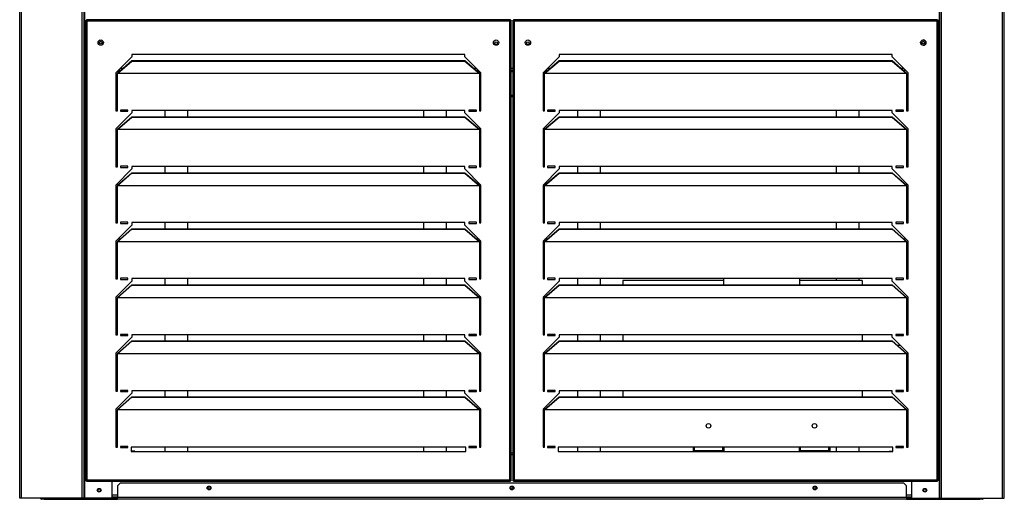
# Model space of a CAD drawing. Units: millimetres. Extents: x 1706 to 9154, y 993 to 6083.
# Drawn here: x 5670 to 6970, y 2656 to 3289 of the extents above; entities that cross this region are included whole.
import ezdxf

# ---------------------------------------------------------------- set-up
doc = ezdxf.new("R2010")
doc.units = ezdxf.units.MM

msp = doc.modelspace()

# ---------------------------------------------------------------- linework, layer by layer
at = {"linetype": 'Continuous', "lineweight": 25}
for p, q in [((5670, 2657.5), (5670, 4597.5)), ((5672.3, 2657.5), (5672.3, 4597.5)), ((5752.7, 2657.5), (5752.7, 4597.5)), ((5755, 2657.5), (5755, 4597.5)), ((5755.8, 2657.5), (5755.8, 4597.5)), ((6884.3, 2657.5), (6884.3, 4597.5)), ((6885, 2657.5), (6885, 4597.5)), ((6887.3, 2657.5), (6887.3, 4597.5)), ((6967.8, 2657.5), (6967.8, 4597.5)), ((6970, 2657.5), (6970, 4597.5)), ((5792.2, 3289), (5792.2, 3289.5)), ((6847.8, 3289), (6847.8, 3289.5)), ((5757, 3288), (5757, 2681)), ((5757, 3288), (5758, 3288)), ((6318, 3289), (5758, 3289)), ((5758, 3289), (5758, 3288)), ((5758.8, 3287.2), (5758.8, 2681.8)), ((6317.2, 3287.2), (5758.8, 3287.2)), ((6317.2, 2681.8), (6317.2, 3287.2)), ((6318, 3289), (6318, 3288)), ((6319, 3288), (6318, 3288)), ((6319, 2681), (6319, 3288)), ((6321, 3288), (6322, 3288)), ((6321, 3288), (6321, 2681)), ((6322, 3289), (6322, 3288)), ((6882, 3289), (6322, 3289)), ((6881.2, 3287.2), (6322.8, 3287.2)), ((6322.8, 3287.2), (6322.8, 2681.8)), ((6881.2, 2681.8), (6881.2, 3287.2)), ((6882, 3289), (6882, 3288)), ((6883, 3288), (6882, 3288)), ((6883, 2681), (6883, 3288)), ((5773.7, 3258), (5773.5, 3259)), ((5818.2, 3240.2), (5797, 3219)), ((6257.8, 3243.4), (5818.2, 3243.4)), ((5818.2, 3243.4), (5818.2, 3240.2)), ((6257.8, 3240.2), (6257.8, 3243.4)), ((6279, 3219), (6257.8, 3240.2)), ((6382.2, 3240.2), (6361, 3219)), ((6821.8, 3243.4), (6382.2, 3243.4)), ((6382.2, 3243.4), (6382.2, 3240.2)), ((6821.8, 3240.2), (6821.8, 3243.4)), ((6843, 3219), (6821.8, 3240.2)), ((5799.1, 3218.6), (5818.2, 3235.2)), ((5799.1, 3218.1), (5818.2, 3234.7)), ((5806.2, 3224.8), (5802.8, 3224.8)), ((5818.2, 3235.2), (5818.2, 3234.7)), ((5818.2, 3235.2), (6257.8, 3235.2)), ((5818.2, 3234.7), (6257.8, 3234.7)), ((6257.8, 3235.2), (6257.8, 3234.7)), ((6257.8, 3235.2), (6276.9, 3218.6)), ((6257.8, 3234.7), (6276.9, 3218.1)), ((6273.2, 3224.8), (6269.8, 3224.8)), ((6321, 3224.8), (6319, 3224.8)), ((6363.1, 3218.6), (6382.2, 3235.2)), ((6363.1, 3218.1), (6382.2, 3234.7)), ((6370.2, 3224.8), (6366.8, 3224.8)), ((6382.2, 3235.2), (6382.2, 3234.7)), ((6382.2, 3235.2), (6821.8, 3235.2)), ((6382.2, 3234.7), (6821.8, 3234.7)), ((6821.8, 3235.2), (6821.8, 3234.7)), ((6821.8, 3235.2), (6840.9, 3218.6)), ((6821.8, 3234.7), (6840.9, 3218.1)), ((6837.2, 3224.8), (6833.8, 3224.8)), ((5797, 3219), (5797, 3169)), ((5801.3, 3220.5), (5798.5, 3220.5)), ((5799.1, 3218.6), (5799, 3218.4)), ((5799, 3218.4), (5799, 3218.1)), ((6277, 3218.1), (5799, 3218.1)), ((5799, 3218.1), (5799, 3218.1)), ((5799.1, 3218.1), (5799, 3218.1)), ((5799, 3169), (5799, 3218.1)), ((5799.1, 3218.6), (5799.1, 3218.1)), ((6276.9, 3218.1), (5799.1, 3218.1)), ((5802.2, 3221.3), (5799.3, 3221.3)), ((5803.4, 3222.3), (5800.3, 3222.3)), ((5800.5, 3222.5), (5803.6, 3222.5)), ((6272.4, 3222.5), (6275.5, 3222.5)), ((6275.7, 3222.3), (6272.6, 3222.3)), ((6276.7, 3221.3), (6273.8, 3221.3)), ((6277.5, 3220.5), (6274.7, 3220.5)), ((6276.9, 3218.1), (6276.9, 3218.6)), ((6277, 3218.4), (6276.9, 3218.6)), ((6277, 3218.1), (6276.9, 3218.1)), ((6277, 3218.4), (6277, 3218.1)), ((6277, 3218.1), (6277, 3218.1)), ((6277, 3218.1), (6277, 3169)), ((6279, 3169), (6279, 3219)), ((6319, 3222.5), (6321, 3222.5)), ((6321, 3222.3), (6319, 3222.3)), ((6321, 3221.3), (6319, 3221.3)), ((6321, 3220.5), (6319, 3220.5)), ((6361, 3219), (6361, 3169)), ((6365.3, 3220.5), (6362.5, 3220.5)), ((6363.1, 3218.6), (6363, 3218.4)), ((6363, 3218.4), (6363, 3218.1)), ((6363.1, 3218.1), (6363, 3218.1)), ((6841, 3218.1), (6363, 3218.1)), ((6363, 3218.1), (6363, 3218.1)), ((6363, 3169), (6363, 3218.1)), ((6363.1, 3218.6), (6363.1, 3218.1)), ((6840.9, 3218.1), (6363.1, 3218.1)), ((6366.2, 3221.3), (6363.3, 3221.3)), ((6367.4, 3222.3), (6364.3, 3222.3)), ((6364.5, 3222.5), (6367.6, 3222.5)), ((6836.4, 3222.5), (6839.5, 3222.5)), ((6840.9, 3218.1), (6840.9, 3218.6)), ((6841, 3218.4), (6840.9, 3218.6)), ((6841, 3218.1), (6840.9, 3218.1)), ((6841, 3218.4), (6841, 3218.1)), ((6841, 3218.1), (6841, 3218.1)), ((6841, 3218.1), (6841, 3169)), ((6843, 3169), (6843, 3219)), ((5799, 3189.1), (5797, 3189.1)), ((5799, 3188.3), (5797, 3188.3)), ((5799, 3187.3), (5797, 3187.3)), ((6279, 3189.1), (6277, 3189.1)), ((6279, 3188.3), (6277, 3188.3)), ((6279, 3187.3), (6277, 3187.3)), ((6321, 3189.1), (6319, 3189.1)), ((6321, 3188.3), (6319, 3188.3)), ((6321, 3187.3), (6319, 3187.3)), ((6363, 3189.1), (6361, 3189.1)), ((6363, 3188.3), (6361, 3188.3)), ((6363, 3187.3), (6361, 3187.3)), ((5797, 3169), (5799, 3169)), ((5818.2, 3166.2), (5797, 3145)), ((5799.1, 3144.6), (5818.2, 3161.2)), ((5799.1, 3144.1), (5818.2, 3160.7)), ((5803, 3169.8), (5803, 3168.3)), ((5813, 3169.8), (5803, 3169.8)), ((5803, 3168.3), (5813, 3168.3)), ((5813, 3168.3), (5813, 3169.8)), ((6257.8, 3169.4), (5818.2, 3169.4)), ((5818.2, 3169.4), (5818.2, 3166.2)), ((5818.2, 3161.2), (5818.2, 3160.7)), ((5818.2, 3161.2), (6257.8, 3161.2)), ((5818.2, 3160.7), (6257.8, 3160.7)), ((5862, 3161.2), (5862, 3169.4)), ((5892, 3161.2), (5892, 3169.4)), ((6203, 3169.4), (6203, 3161.2)), ((6233, 3169.4), (6233, 3161.2)), ((6257.8, 3166.2), (6257.8, 3169.4)), ((6279, 3145), (6257.8, 3166.2)), ((6257.8, 3161.2), (6257.8, 3160.7)), ((6257.8, 3161.2), (6276.9, 3144.6)), ((6257.8, 3160.7), (6276.9, 3144.1)), ((6263, 3169.8), (6263, 3168.3)), ((6273, 3169.8), (6263, 3169.8)), ((6263, 3168.3), (6273, 3168.3)), ((6273, 3168.3), (6273, 3169.8)), ((6277, 3169), (6279, 3169)), ((6361, 3169), (6363, 3169)), ((6382.2, 3166.2), (6361, 3145)), ((6363.1, 3144.6), (6382.2, 3161.2)), ((6363.1, 3144.1), (6382.2, 3160.7)), ((6367, 3169.8), (6367, 3168.3)), ((6377, 3169.8), (6367, 3169.8)), ((6367, 3168.3), (6377, 3168.3)), ((6377, 3168.3), (6377, 3169.8)), ((6821.8, 3169.4), (6382.2, 3169.4)), ((6382.2, 3169.4), (6382.2, 3166.2)), ((6382.2, 3161.2), (6382.2, 3160.7)), ((6382.2, 3161.2), (6821.8, 3161.2)), ((6382.2, 3160.7), (6821.8, 3160.7)), ((6407, 3161.2), (6407, 3169.4)), ((6437, 3161.2), (6437, 3169.4)), ((6748, 3169.4), (6748, 3161.2)), ((6778, 3169.4), (6778, 3161.2)), ((6821.8, 3166.2), (6821.8, 3169.4)), ((6843, 3145), (6821.8, 3166.2)), ((6821.8, 3161.2), (6821.8, 3160.7)), ((6821.8, 3161.2), (6840.9, 3144.6)), ((6821.8, 3160.7), (6840.9, 3144.1)), ((6827, 3169.8), (6827, 3168.3)), ((6837, 3169.8), (6827, 3169.8)), ((6827, 3168.3), (6837, 3168.3)), ((6837, 3168.3), (6837, 3169.8)), ((6841, 3169), (6843, 3169)), ((5797, 3145), (5797, 3095)), ((5799.1, 3144.6), (5799, 3144.4)), ((5799, 3144.4), (5799, 3144.1)), ((5799.1, 3144.1), (5799, 3144.1)), ((6277, 3144.1), (5799, 3144.1)), ((5799, 3144.1), (5799, 3144.1)), ((5799, 3095), (5799, 3144.1)), ((5799.1, 3144.6), (5799.1, 3144.1)), ((6276.9, 3144.1), (5799.1, 3144.1)), ((6276.9, 3144.1), (6276.9, 3144.6)), ((6277, 3144.4), (6276.9, 3144.6)), ((6277, 3144.1), (6276.9, 3144.1)), ((6277, 3144.4), (6277, 3144.1)), ((6277, 3144.1), (6277, 3144.1)), ((6277, 3144.1), (6277, 3095)), ((6279, 3095), (6279, 3145)), ((6361, 3145), (6361, 3095)), ((6363.1, 3144.6), (6363, 3144.4)), ((6363, 3144.4), (6363, 3144.1)), ((6841, 3144.1), (6363, 3144.1)), ((6363, 3144.1), (6363, 3144.1)), ((6363.1, 3144.1), (6363, 3144.1)), ((6363, 3095), (6363, 3144.1)), ((6363.1, 3144.6), (6363.1, 3144.1)), ((6840.9, 3144.1), (6363.1, 3144.1)), ((6840.9, 3144.1), (6840.9, 3144.6)), ((6841, 3144.4), (6840.9, 3144.6)), ((6841, 3144.1), (6840.9, 3144.1)), ((6841, 3144.4), (6841, 3144.1)), ((6841, 3144.1), (6841, 3144.1)), ((6841, 3144.1), (6841, 3095)), ((6843, 3095), (6843, 3145)), ((5797, 3095), (5799, 3095)), ((5803, 3095.8), (5803, 3094.3)), ((5813, 3095.8), (5803, 3095.8)), ((5803, 3094.3), (5813, 3094.3)), ((5813, 3094.3), (5813, 3095.8)), ((6257.8, 3095.4), (5818.2, 3095.4)), ((5818.2, 3095.4), (5818.2, 3092.2)), ((5862, 3087.2), (5862, 3095.4)), ((5892, 3087.2), (5892, 3095.4)), ((6203, 3095.4), (6203, 3087.2)), ((6233, 3095.4), (6233, 3087.2)), ((6257.8, 3092.2), (6257.8, 3095.4)), ((6263, 3095.8), (6263, 3094.3)), ((6273, 3095.8), (6263, 3095.8)), ((6263, 3094.3), (6273, 3094.3)), ((6273, 3094.3), (6273, 3095.8)), ((6277, 3095), (6279, 3095)), ((6361, 3095), (6363, 3095)), ((6367, 3095.8), (6367, 3094.3)), ((6377, 3095.8), (6367, 3095.8)), ((6367, 3094.3), (6377, 3094.3)), ((6377, 3094.3), (6377, 3095.8)), ((6821.8, 3095.4), (6382.2, 3095.4)), ((6382.2, 3095.4), (6382.2, 3092.2)), ((6407, 3087.2), (6407, 3095.4)), ((6437, 3087.2), (6437, 3095.4)), ((6748, 3095.4), (6748, 3087.2)), ((6778, 3095.4), (6778, 3087.2)), ((6821.8, 3092.2), (6821.8, 3095.4)), ((6827, 3095.8), (6827, 3094.3)), ((6837, 3095.8), (6827, 3095.8)), ((6827, 3094.3), (6837, 3094.3)), ((6837, 3094.3), (6837, 3095.8)), ((6841, 3095), (6843, 3095)), ((5818.2, 3092.2), (5797, 3071)), ((5799.1, 3070.6), (5818.2, 3087.2)), ((5799.1, 3070.1), (5818.2, 3086.7)), ((5818.2, 3087.2), (5818.2, 3086.7)), ((5818.2, 3087.2), (6257.8, 3087.2)), ((5818.2, 3086.7), (6257.8, 3086.7)), ((6279, 3071), (6257.8, 3092.2)), ((6257.8, 3087.2), (6257.8, 3086.7)), ((6257.8, 3087.2), (6276.9, 3070.6)), ((6257.8, 3086.7), (6276.9, 3070.1)), ((6382.2, 3092.2), (6361, 3071)), ((6363.1, 3070.6), (6382.2, 3087.2)), ((6363.1, 3070.1), (6382.2, 3086.7)), ((6382.2, 3087.2), (6382.2, 3086.7)), ((6382.2, 3087.2), (6821.8, 3087.2)), ((6382.2, 3086.7), (6821.8, 3086.7)), ((6843, 3071), (6821.8, 3092.2)), ((6821.8, 3087.2), (6821.8, 3086.7)), ((6821.8, 3087.2), (6840.9, 3070.6)), ((6821.8, 3086.7), (6840.9, 3070.1)), ((5797, 3071), (5797, 3021)), ((5799.1, 3070.6), (5799, 3070.4)), ((5799, 3070.4), (5799, 3070.1)), ((6277, 3070.1), (5799, 3070.1)), ((5799, 3070.1), (5799, 3070.1)), ((5799.1, 3070.1), (5799, 3070.1)), ((5799, 3021), (5799, 3070.1)), ((5799.1, 3070.6), (5799.1, 3070.1)), ((6276.9, 3070.1), (5799.1, 3070.1)), ((6276.9, 3070.1), (6276.9, 3070.6)), ((6277, 3070.4), (6276.9, 3070.6)), ((6277, 3070.1), (6276.9, 3070.1)), ((6277, 3070.4), (6277, 3070.1)), ((6277, 3070.1), (6277, 3070.1)), ((6277, 3070.1), (6277, 3021)), ((6279, 3021), (6279, 3071)), ((6361, 3071), (6361, 3021)), ((6363.1, 3070.6), (6363, 3070.4)), ((6363, 3070.4), (6363, 3070.1)), ((6841, 3070.1), (6363, 3070.1)), ((6363, 3070.1), (6363, 3070.1)), ((6363.1, 3070.1), (6363, 3070.1)), ((6363, 3021), (6363, 3070.1)), ((6363.1, 3070.6), (6363.1, 3070.1)), ((6840.9, 3070.1), (6363.1, 3070.1)), ((6840.9, 3070.1), (6840.9, 3070.6)), ((6841, 3070.4), (6840.9, 3070.6)), ((6841, 3070.1), (6840.9, 3070.1)), ((6841, 3070.4), (6841, 3070.1)), ((6841, 3070.1), (6841, 3070.1)), ((6841, 3070.1), (6841, 3021)), ((6843, 3021), (6843, 3071)), ((5797, 3021), (5799, 3021)), ((5818.2, 3018.2), (5797, 2997)), ((5803, 3021.8), (5803, 3020.3)), ((5813, 3021.8), (5803, 3021.8)), ((5803, 3020.3), (5813, 3020.3)), ((5813, 3020.3), (5813, 3021.8)), ((6257.8, 3021.4), (5818.2, 3021.4)), ((5818.2, 3021.4), (5818.2, 3018.2)), ((5862, 3013.2), (5862, 3021.4)), ((5892, 3013.2), (5892, 3021.4)), ((6203, 3021.4), (6203, 3013.2)), ((6233, 3021.4), (6233, 3013.2)), ((6257.8, 3018.2), (6257.8, 3021.4)), ((6279, 2997), (6257.8, 3018.2)), ((6263, 3021.8), (6263, 3020.3)), ((6273, 3021.8), (6263, 3021.8)), ((6263, 3020.3), (6273, 3020.3)), ((6273, 3020.3), (6273, 3021.8)), ((6277, 3021), (6279, 3021)), ((6361, 3021), (6363, 3021)), ((6382.2, 3018.2), (6361, 2997)), ((6367, 3021.8), (6367, 3020.3)), ((6377, 3021.8), (6367, 3021.8)), ((6367, 3020.3), (6377, 3020.3)), ((6377, 3020.3), (6377, 3021.8)), ((6821.8, 3021.4), (6382.2, 3021.4)), ((6382.2, 3021.4), (6382.2, 3018.2)), ((6407, 3013.2), (6407, 3021.4)), ((6437, 3013.2), (6437, 3021.4)), ((6748, 3021.4), (6748, 3013.2)), ((6778, 3021.4), (6778, 3013.2)), ((6821.8, 3018.2), (6821.8, 3021.4)), ((6843, 2997), (6821.8, 3018.2)), ((6827, 3021.8), (6827, 3020.3)), ((6837, 3021.8), (6827, 3021.8)), ((6827, 3020.3), (6837, 3020.3)), ((6837, 3020.3), (6837, 3021.8)), ((6841, 3021), (6843, 3021)), ((5799.1, 2996.6), (5818.2, 3013.2)), ((5799.1, 2996.1), (5818.2, 3012.7)), ((5818.2, 3013.2), (5818.2, 3012.7)), ((5818.2, 3013.2), (6257.8, 3013.2)), ((5818.2, 3012.7), (6257.8, 3012.7)), ((6257.8, 3013.2), (6257.8, 3012.7)), ((6257.8, 3013.2), (6276.9, 2996.6)), ((6257.8, 3012.7), (6276.9, 2996.1)), ((6363.1, 2996.6), (6382.2, 3013.2)), ((6363.1, 2996.1), (6382.2, 3012.7)), ((6382.2, 3013.2), (6382.2, 3012.7)), ((6382.2, 3013.2), (6821.8, 3013.2)), ((6382.2, 3012.7), (6821.8, 3012.7)), ((6821.8, 3013.2), (6821.8, 3012.7)), ((6821.8, 3013.2), (6840.9, 2996.6)), ((6821.8, 3012.7), (6840.9, 2996.1)), ((5797, 2997), (5797, 2947)), ((5799.1, 2996.6), (5799, 2996.4)), ((5799, 2996.4), (5799, 2996.1)), ((5799.1, 2996.1), (5799, 2996.1)), ((6277, 2996.1), (5799, 2996.1)), ((5799, 2996.1), (5799, 2996.1)), ((5799, 2947), (5799, 2996.1)), ((5799.1, 2996.6), (5799.1, 2996.1)), ((6276.9, 2996.1), (5799.1, 2996.1)), ((5802.5, 2999.5), (5799.5, 2999.5)), ((6276.5, 2999.5), (6273.5, 2999.5)), ((6276.9, 2996.1), (6276.9, 2996.6)), ((6277, 2996.4), (6276.9, 2996.6)), ((6277, 2996.1), (6276.9, 2996.1)), ((6277, 2996.4), (6277, 2996.1)), ((6277, 2996.1), (6277, 2996.1)), ((6277, 2996.1), (6277, 2947)), ((6279, 2947), (6279, 2997)), ((6361, 2997), (6361, 2947)), ((6363.1, 2996.6), (6363, 2996.4)), ((6363, 2996.4), (6363, 2996.1)), ((6363.1, 2996.1), (6363, 2996.1)), ((6841, 2996.1), (6363, 2996.1)), ((6363, 2996.1), (6363, 2996.1)), ((6363, 2947), (6363, 2996.1)), ((6363.1, 2996.6), (6363.1, 2996.1)), ((6840.9, 2996.1), (6363.1, 2996.1)), ((6366.5, 2999.5), (6363.5, 2999.5)), ((6840.5, 2999.5), (6837.5, 2999.5)), ((6840.9, 2996.1), (6840.9, 2996.6)), ((6841, 2996.4), (6840.9, 2996.6)), ((6841, 2996.1), (6840.9, 2996.1)), ((6841, 2996.4), (6841, 2996.1)), ((6841, 2996.1), (6841, 2996.1)), ((6841, 2996.1), (6841, 2947)), ((6843, 2947), (6843, 2997)), ((5797, 2974.5), (5799, 2974.5)), ((6277, 2974.5), (6279, 2974.5)), ((6361, 2974.5), (6363, 2974.5)), ((6841, 2974.5), (6843, 2974.5)), ((5797, 2947), (5799, 2947)), ((5818.2, 2944.2), (5797, 2923)), ((5799.1, 2922.6), (5818.2, 2939.2)), ((5799.1, 2922.1), (5818.2, 2938.7)), ((5803, 2947.8), (5803, 2946.3)), ((5813, 2947.8), (5803, 2947.8)), ((5803, 2946.3), (5813, 2946.3)), ((5813, 2946.3), (5813, 2947.8)), ((6257.8, 2947.4), (5818.2, 2947.4)), ((5818.2, 2947.4), (5818.2, 2944.2)), ((5818.2, 2939.2), (5818.2, 2938.7)), ((5818.2, 2939.2), (6257.8, 2939.2)), ((5818.2, 2938.7), (6257.8, 2938.7)), ((5862, 2939.2), (5862, 2947.4)), ((5892, 2939.2), (5892, 2947.4)), ((6203, 2947.4), (6203, 2939.2)), ((6233, 2947.4), (6233, 2939.2)), ((6257.8, 2944.2), (6257.8, 2947.4)), ((6279, 2923), (6257.8, 2944.2)), ((6257.8, 2939.2), (6257.8, 2938.7)), ((6257.8, 2939.2), (6276.9, 2922.6)), ((6257.8, 2938.7), (6276.9, 2922.1)), ((6263, 2947.8), (6263, 2946.3)), ((6273, 2947.8), (6263, 2947.8)), ((6263, 2946.3), (6273, 2946.3)), ((6273, 2946.3), (6273, 2947.8)), ((6277, 2947), (6279, 2947)), ((6361, 2947), (6363, 2947)), ((6382.2, 2944.2), (6361, 2923)), ((6363.1, 2922.6), (6382.2, 2939.2)), ((6363.1, 2922.1), (6382.2, 2938.7)), ((6367, 2947.8), (6367, 2946.3)), ((6377, 2947.8), (6367, 2947.8)), ((6367, 2946.3), (6377, 2946.3)), ((6377, 2946.3), (6377, 2947.8)), ((6821.8, 2947.4), (6382.2, 2947.4)), ((6382.2, 2947.4), (6382.2, 2944.2)), ((6382.2, 2939.2), (6382.2, 2938.7)), ((6382.2, 2939.2), (6821.8, 2939.2)), ((6382.2, 2938.7), (6821.8, 2938.7)), ((6407, 2939.2), (6407, 2947.4)), ((6437, 2939.2), (6437, 2947.4)), ((6599.4, 2945), (6466.4, 2945)), ((6466.4, 2945), (6466.4, 2939.2)), ((6599.4, 2947.4), (6599.4, 2939.2)), ((6699.4, 2947.4), (6699.4, 2939.2)), ((6782.4, 2945), (6699.4, 2945)), ((6748, 2947.4), (6748, 2945)), ((6778, 2947.4), (6778, 2945)), ((6782.4, 2945), (6782.4, 2939.2)), ((6821.8, 2944.2), (6821.8, 2947.4)), ((6843, 2923), (6821.8, 2944.2)), ((6821.8, 2939.2), (6821.8, 2938.7)), ((6821.8, 2939.2), (6840.9, 2922.6)), ((6821.8, 2938.7), (6840.9, 2922.1)), ((6827, 2947.8), (6827, 2946.3)), ((6837, 2947.8), (6827, 2947.8)), ((6827, 2946.3), (6837, 2946.3)), ((6837, 2946.3), (6837, 2947.8)), ((6841, 2947), (6843, 2947)), ((5797, 2923), (5797, 2873)), ((5799.1, 2922.6), (5799, 2922.4)), ((5799, 2922.4), (5799, 2922.1)), ((5799.1, 2922.1), (5799, 2922.1)), ((6277, 2922.1), (5799, 2922.1)), ((5799, 2922.1), (5799, 2922.1)), ((5799, 2873), (5799, 2922.1)), ((5799.1, 2922.6), (5799.1, 2922.1)), ((6276.9, 2922.1), (5799.1, 2922.1)), ((6276.9, 2922.1), (6276.9, 2922.6)), ((6277, 2922.4), (6276.9, 2922.6)), ((6277, 2922.1), (6276.9, 2922.1)), ((6277, 2922.4), (6277, 2922.1)), ((6277, 2922.1), (6277, 2922.1)), ((6277, 2922.1), (6277, 2873)), ((6279, 2873), (6279, 2923)), ((6361, 2923), (6361, 2873)), ((6363.1, 2922.6), (6363, 2922.4)), ((6363, 2922.4), (6363, 2922.1)), ((6363.1, 2922.1), (6363, 2922.1)), ((6841, 2922.1), (6363, 2922.1)), ((6363, 2922.1), (6363, 2922.1)), ((6363, 2873), (6363, 2922.1)), ((6363.1, 2922.6), (6363.1, 2922.1)), ((6840.9, 2922.1), (6363.1, 2922.1)), ((6840.9, 2922.1), (6840.9, 2922.6)), ((6841, 2922.4), (6840.9, 2922.6)), ((6841, 2922.1), (6840.9, 2922.1)), ((6841, 2922.4), (6841, 2922.1)), ((6841, 2922.1), (6841, 2922.1)), ((6841, 2922.1), (6841, 2873)), ((6843, 2873), (6843, 2923)), ((5803, 2873.8), (5803, 2872.3)), ((5813, 2873.8), (5803, 2873.8)), ((5813, 2872.3), (5813, 2873.8)), ((6257.8, 2873.4), (5818.2, 2873.4)), ((5818.2, 2873.4), (5818.2, 2870.2)), ((5862, 2865.2), (5862, 2873.4)), ((5892, 2865.2), (5892, 2873.4)), ((6203, 2873.4), (6203, 2865.2)), ((6233, 2873.4), (6233, 2865.2)), ((6257.8, 2870.2), (6257.8, 2873.4)), ((6263, 2873.8), (6263, 2872.3)), ((6273, 2873.8), (6263, 2873.8)), ((6273, 2872.3), (6273, 2873.8)), ((6367, 2873.8), (6367, 2872.3)), ((6377, 2873.8), (6367, 2873.8)), ((6377, 2872.3), (6377, 2873.8)), ((6821.8, 2873.4), (6382.2, 2873.4)), ((6382.2, 2873.4), (6382.2, 2870.2)), ((6407, 2865.2), (6407, 2873.4)), ((6437, 2865.2), (6437, 2873.4)), ((6466.4, 2873.4), (6466.4, 2865.2)), ((6782.4, 2873.4), (6782.4, 2865.2)), ((6821.8, 2870.2), (6821.8, 2873.4)), ((6827, 2873.8), (6827, 2872.3)), ((6837, 2873.8), (6827, 2873.8)), ((6837, 2872.3), (6837, 2873.8)), ((5797, 2873), (5799, 2873)), ((5818.2, 2870.2), (5797, 2849)), ((5799.1, 2848.6), (5818.2, 2865.2)), ((5799.1, 2848.1), (5818.2, 2864.7)), ((5803, 2872.3), (5813, 2872.3)), ((5818.2, 2865.2), (5818.2, 2864.7)), ((5818.2, 2865.2), (6257.8, 2865.2)), ((5818.2, 2864.7), (6257.8, 2864.7)), ((6279, 2849), (6257.8, 2870.2)), ((6257.8, 2865.2), (6257.8, 2864.7)), ((6257.8, 2865.2), (6276.9, 2848.6)), ((6257.8, 2864.7), (6276.9, 2848.1)), ((6263, 2872.3), (6273, 2872.3)), ((6277, 2873), (6279, 2873)), ((6361, 2873), (6363, 2873)), ((6382.2, 2870.2), (6361, 2849)), ((6363.1, 2848.6), (6382.2, 2865.2)), ((6363.1, 2848.1), (6382.2, 2864.7)), ((6367, 2872.3), (6377, 2872.3)), ((6382.2, 2865.2), (6382.2, 2864.7)), ((6382.2, 2865.2), (6821.8, 2865.2)), ((6382.2, 2864.7), (6821.8, 2864.7)), ((6843, 2849), (6821.8, 2870.2)), ((6821.8, 2865.2), (6821.8, 2864.7)), ((6821.8, 2865.2), (6840.9, 2848.6)), ((6821.8, 2864.7), (6840.9, 2848.1)), ((6827, 2872.3), (6837, 2872.3)), ((6841, 2873), (6843, 2873)), ((5797, 2849), (5797, 2799)), ((5799.1, 2848.6), (5799, 2848.4)), ((5799, 2848.4), (5799, 2848.1)), ((5799.1, 2848.1), (5799, 2848.1)), ((6277, 2848.1), (5799, 2848.1)), ((5799, 2848.1), (5799, 2848.1)), ((5799, 2799), (5799, 2848.1)), ((5799.1, 2848.6), (5799.1, 2848.1)), ((6276.9, 2848.1), (5799.1, 2848.1)), ((6276.9, 2848.1), (6276.9, 2848.6)), ((6277, 2848.4), (6276.9, 2848.6)), ((6277, 2848.1), (6276.9, 2848.1)), ((6277, 2848.4), (6277, 2848.1)), ((6277, 2848.1), (6277, 2848.1)), ((6277, 2848.1), (6277, 2799)), ((6279, 2799), (6279, 2849)), ((6361, 2849), (6361, 2799)), ((6363.1, 2848.6), (6363, 2848.4)), ((6363, 2848.4), (6363, 2848.1)), ((6841, 2848.1), (6363, 2848.1)), ((6363, 2848.1), (6363, 2848.1)), ((6363.1, 2848.1), (6363, 2848.1)), ((6363, 2799), (6363, 2848.1)), ((6363.1, 2848.6), (6363.1, 2848.1)), ((6840.9, 2848.1), (6363.1, 2848.1)), ((6833, 2859), (6828.9, 2859)), ((6840.9, 2848.1), (6840.9, 2848.6)), ((6841, 2848.4), (6840.9, 2848.6)), ((6841, 2848.1), (6840.9, 2848.1)), ((6841, 2848.4), (6841, 2848.1)), ((6841, 2848.1), (6841, 2848.1)), ((6841, 2848.1), (6841, 2799)), ((6842.4, 2849.6), (6842.4, 2831)), ((6843, 2799), (6843, 2849)), ((6841, 2831), (6842.4, 2831)), ((5797, 2799), (5799, 2799)), ((5818.2, 2796.2), (5797, 2775)), ((5803, 2799.8), (5803, 2798.3)), ((5813, 2799.8), (5803, 2799.8)), ((5803, 2798.3), (5813, 2798.3)), ((5813, 2798.3), (5813, 2799.8)), ((6257.8, 2799.4), (5818.2, 2799.4)), ((5818.2, 2799.4), (5818.2, 2796.2)), ((5862, 2791.2), (5862, 2799.4)), ((5892, 2791.2), (5892, 2799.4)), ((6203, 2799.4), (6203, 2791.2)), ((6233, 2799.4), (6233, 2791.2)), ((6257.8, 2796.2), (6257.8, 2799.4)), ((6279, 2775), (6257.8, 2796.2)), ((6263, 2799.8), (6263, 2798.3)), ((6273, 2799.8), (6263, 2799.8)), ((6263, 2798.3), (6273, 2798.3)), ((6273, 2798.3), (6273, 2799.8)), ((6277, 2799), (6279, 2799)), ((6361, 2799), (6363, 2799)), ((6382.2, 2796.2), (6361, 2775)), ((6367, 2799.8), (6367, 2798.3)), ((6377, 2799.8), (6367, 2799.8)), ((6367, 2798.3), (6377, 2798.3)), ((6377, 2798.3), (6377, 2799.8)), ((6821.8, 2799.4), (6382.2, 2799.4)), ((6382.2, 2799.4), (6382.2, 2796.2)), ((6407, 2791.2), (6407, 2799.4)), ((6437, 2791.2), (6437, 2799.4)), ((6466.4, 2799.4), (6466.4, 2791.2)), ((6782.4, 2799.4), (6782.4, 2791.2)), ((6821.8, 2796.2), (6821.8, 2799.4)), ((6843, 2775), (6821.8, 2796.2)), ((6827, 2799.8), (6827, 2798.3)), ((6837, 2799.8), (6827, 2799.8)), ((6827, 2798.3), (6837, 2798.3)), ((6837, 2798.3), (6837, 2799.8)), ((6841, 2799), (6843, 2799)), ((5799.1, 2774.6), (5818.2, 2791.2)), ((5799.1, 2774.1), (5818.2, 2790.7)), ((5818.2, 2791.2), (5818.2, 2790.7)), ((5818.2, 2791.2), (6257.8, 2791.2)), ((5818.2, 2790.7), (6257.8, 2790.7)), ((6257.8, 2791.2), (6257.8, 2790.7)), ((6257.8, 2791.2), (6276.9, 2774.6)), ((6257.8, 2790.7), (6276.9, 2774.1)), ((6363.1, 2774.6), (6382.2, 2791.2)), ((6363.1, 2774.1), (6382.2, 2790.7)), ((6382.2, 2791.2), (6382.2, 2790.7)), ((6382.2, 2791.2), (6821.8, 2791.2)), ((6382.2, 2790.7), (6821.8, 2790.7)), ((6821.8, 2791.2), (6821.8, 2790.7)), ((6821.8, 2791.2), (6840.9, 2774.6)), ((6821.8, 2790.7), (6840.9, 2774.1)), ((5797, 2775), (5797, 2725)), ((5799.1, 2774.6), (5799, 2774.4)), ((5799, 2774.4), (5799, 2774.1)), ((6277, 2774.1), (5799, 2774.1)), ((5799, 2774.1), (5799, 2774.1)), ((5799.1, 2774.1), (5799, 2774.1)), ((5799, 2725), (5799, 2774.1)), ((5799.1, 2774.6), (5799.1, 2774.1)), ((6276.9, 2774.1), (5799.1, 2774.1)), ((6276.9, 2774.1), (6276.9, 2774.6)), ((6277, 2774.4), (6276.9, 2774.6)), ((6277, 2774.1), (6276.9, 2774.1)), ((6277, 2774.4), (6277, 2774.1)), ((6277, 2774.1), (6277, 2774.1)), ((6277, 2774.1), (6277, 2725)), ((6279, 2725), (6279, 2775)), ((6361, 2775), (6361, 2725)), ((6363.1, 2774.6), (6363, 2774.4)), ((6363, 2774.4), (6363, 2774.1)), ((6841, 2774.1), (6363, 2774.1)), ((6363, 2774.1), (6363, 2774.1)), ((6363.1, 2774.1), (6363, 2774.1)), ((6363, 2725), (6363, 2774.1)), ((6363.1, 2774.6), (6363.1, 2774.1)), ((6840.9, 2774.1), (6363.1, 2774.1)), ((6840.9, 2774.1), (6840.9, 2774.6)), ((6841, 2774.4), (6840.9, 2774.6)), ((6841, 2774.1), (6840.9, 2774.1)), ((6841, 2774.4), (6841, 2774.1)), ((6841, 2774.1), (6841, 2774.1)), ((6841, 2774.1), (6841, 2725)), ((6843, 2725), (6843, 2775)), ((5797, 2725), (5799, 2725)), ((5803, 2725.8), (5803, 2724.3)), ((5813, 2725.8), (5803, 2725.8)), ((5803, 2724.3), (5813, 2724.3)), ((5813, 2724.3), (5813, 2725.8)), ((5817, 2725), (5817, 2719)), ((6259, 2725), (5817, 2725)), ((5822, 2719.5), (5817, 2719.5)), ((5817, 2719), (6259, 2719)), ((5822, 2719), (5822, 2719.5)), ((5862, 2719), (5862, 2725)), ((5892, 2719), (5892, 2725)), ((6203, 2725), (6203, 2719)), ((6233, 2725), (6233, 2719)), ((6259, 2719), (6259, 2725)), ((6263, 2725.8), (6263, 2724.3)), ((6273, 2725.8), (6263, 2725.8)), ((6263, 2724.3), (6273, 2724.3)), ((6273, 2724.3), (6273, 2725.8)), ((6277, 2725), (6279, 2725)), ((6361, 2725), (6363, 2725)), ((6367, 2725.8), (6367, 2724.3)), ((6377, 2725.8), (6367, 2725.8)), ((6367, 2724.3), (6377, 2724.3)), ((6377, 2724.3), (6377, 2725.8)), ((6381, 2725), (6381, 2719)), ((6823, 2725), (6381, 2725)), ((6381, 2719), (6823, 2719)), ((6407, 2719), (6407, 2725)), ((6437, 2719), (6437, 2725)), ((6559.3, 2725), (6559.3, 2719)), ((6560.8, 2719), (6560.8, 2725)), ((6560.8, 2720.5), (6598, 2720.5)), ((6598, 2725), (6598, 2719)), ((6599.5, 2725), (6599.5, 2719)), ((6699.3, 2725), (6699.3, 2719)), ((6700.8, 2719), (6700.8, 2725)), ((6700.8, 2720.5), (6738, 2720.5)), ((6738, 2725), (6738, 2719)), ((6739.5, 2725), (6739.5, 2719)), ((6748, 2725), (6748, 2719)), ((6778, 2725), (6778, 2719)), ((6818, 2719), (6818, 2719.5)), ((6818, 2719.5), (6823, 2719.5)), ((6823, 2719), (6823, 2725)), ((6827, 2725.8), (6827, 2724.3)), ((6837, 2725.8), (6827, 2725.8)), ((6827, 2724.3), (6837, 2724.3)), ((6837, 2724.3), (6837, 2725.8)), ((6841, 2725), (6843, 2725)), ((6321, 2717), (6319, 2717)), ((6321, 2714.8), (6319, 2714.8)), ((5757, 2681), (5758, 2681)), ((5758, 2680), (5758, 2681)), ((5758, 2680), (6318, 2680)), ((5758.8, 2681.8), (6317.2, 2681.8)), ((5792.2, 2657.5), (5792.2, 2680)), ((6319, 2681), (6318, 2681)), ((6318, 2680), (6318, 2681)), ((6321, 2681), (6322, 2681)), ((6322, 2680), (6322, 2681)), ((6322, 2680), (6882, 2680)), ((6322.8, 2681.8), (6881.2, 2681.8)), ((6847.8, 2657.5), (6847.8, 2680)), ((6882, 2680), (6882, 2681)), ((6883, 2681), (6882, 2681)), ((5802.5, 2677.5), (5799, 2674)), ((5799, 2674), (5799, 2658.3)), ((6837.5, 2677.5), (5802.5, 2677.5)), ((6841, 2674), (6837.5, 2677.5)), ((6841, 2658.3), (6841, 2674)), ((5672.3, 2657.5), (5670, 2657.5)), ((5752.7, 2657.5), (5672.3, 2657.5)), ((5699, 2656), (5699, 2657.5)), ((5702.5, 2656), (5699, 2656)), ((5702.5, 2657.5), (5702.5, 2656)), ((5702.5, 2656), (5799, 2656)), ((5755, 2657.5), (5752.7, 2657.5)), ((5755.8, 2657.5), (5755, 2657.5)), ((5792.2, 2657.5), (5755.8, 2657.5)), ((5799, 2661.3), (5792.2, 2661.3)), ((5799, 2659), (5792.2, 2659)), ((5792.2, 2657.5), (5799, 2657.5)), ((6841, 2658.3), (5799, 2658.3)), ((5799, 2656), (5799, 2658.3)), ((6841, 2656), (5799, 2656)), ((6847.8, 2661.3), (6841, 2661.3)), ((6847.8, 2659), (6841, 2659)), ((6841, 2658.3), (6841, 2656)), ((6841, 2657.5), (6847.8, 2657.5)), ((6841, 2656), (6937.5, 2656)), ((6847.8, 2657.5), (6884.3, 2657.5)), ((6884.3, 2657.5), (6885, 2657.5)), ((6885, 2657.5), (6887.3, 2657.5)), ((6887.3, 2657.5), (6967.8, 2657.5)), ((6937.5, 2656), (6937.5, 2657.5)), ((6941, 2656), (6937.5, 2656)), ((6941, 2657.5), (6941, 2656)), ((6967.8, 2657.5), (6970, 2657.5))]:
    msp.add_line(p, q, dxfattribs=at)
at = {"linetype": 'Continuous', "lineweight": 25, "flags": 128}
msp.add_lwpolyline([(5776.2, 3262.4), (5776.2, 3262.4), (5777.1, 3262.5)], dxfattribs=at)
at = {"linetype": 'Continuous', "lineweight": 25}
for centre, radius in [((5777, 3259), 3.5), ((5777, 3259), 1.75), ((6299, 3259), 3.5), ((6299, 3258.3), 1.75), ((6341, 3259), 3.5), ((6341, 3258.3), 1.75), ((6863, 3259), 3.5), ((6863, 3259), 1.75), ((6579.4, 2753), 3), ((6719.4, 2753), 3), ((5774.9, 2668), 2.5), ((5775, 2668), 1.75), ((5920, 2671), 2.5), ((5920, 2671), 1.75), ((6320, 2671), 2.5), ((6320, 2671), 1.75), ((6720, 2671), 2.5), ((6720, 2671), 1.75), ((6865.1, 2668), 2.5), ((6865, 2668), 1.75)]:
    msp.add_circle(centre, radius, dxfattribs=at)
for centre, radius, start, end in [((5777, 3259), 3.5, 111.7014, 180), ((6863, 3259), 3.5, 0, 89.835), ((6863, 3259), 3.5, 270.1651, 0), ((5699, 2658.3), 2.26, 199.6506, 270), ((6941, 2658.3), 2.26, 270, 340.3494)]:
    msp.add_arc(centre, radius, start, end, dxfattribs=at)
for points, knots in [([(5758.8, 3287.2), (5758.6, 3287.3), (5758.2, 3287.4), (5757.6, 3287.6), (5757.2, 3287.8), (5757, 3287.9), (5757, 3288), (5757, 3288)], [0, 0, 0, 0, 0.222933, 0.445898, 0.668893, 0.891854, 1, 1, 1, 1]), ([(5758, 3289), (5758.1, 3289), (5758.2, 3288.9), (5758.4, 3288.5), (5758.6, 3287.9), (5758.7, 3287.5), (5758.8, 3287.2)], [0, 0, 0, 0, 0.250001, 0.500005, 0.750011, 1, 1, 1, 1]), ([(5758, 3288), (5758.1, 3288), (5758.2, 3288), (5758.4, 3287.8), (5758.6, 3287.5), (5758.7, 3287.3), (5758.8, 3287.2)], [0, 0, 0, 0, 0.2500098, 0.5000201, 0.7500233, 1, 1, 1, 1]), ([(5758.8, 3287.2), (5758.7, 3287.3), (5758.5, 3287.4), (5758.2, 3287.6), (5758, 3287.8), (5758, 3288), (5758, 3288)], [0, 0, 0, 0, 0.27533, 0.529392, 0.783401, 1, 1, 1, 1]), ([(6317.2, 3287.2), (6317.3, 3287.4), (6317.4, 3287.9), (6317.6, 3288.4), (6317.7, 3288.8), (6317.9, 3289), (6318, 3289), (6318, 3289)], [0, 0, 0, 0, 0.222949, 0.445921, 0.668892, 0.891853, 1, 1, 1, 1]), ([(6317.2, 3287.2), (6317.3, 3287.3), (6317.4, 3287.6), (6317.6, 3287.8), (6317.8, 3288), (6317.9, 3288), (6318, 3288)], [0, 0, 0, 0, 0.275355, 0.529403, 0.783409, 1, 1, 1, 1]), ([(6319, 3288), (6319, 3288), (6318.9, 3287.8), (6318.5, 3287.6), (6317.9, 3287.4), (6317.4, 3287.3), (6317.2, 3287.2)], [0, 0, 0, 0, 0.249998, 0.499998, 0.749993, 1, 1, 1, 1]), ([(6318, 3288), (6318, 3288), (6318, 3287.8), (6317.8, 3287.6), (6317.5, 3287.4), (6317.3, 3287.3), (6317.2, 3287.2)], [0, 0, 0, 0, 0.250001, 0.4999896, 0.7500091, 1, 1, 1, 1]), ([(6322.8, 3287.2), (6322.6, 3287.3), (6322.2, 3287.4), (6321.6, 3287.6), (6321.2, 3287.8), (6321, 3287.9), (6321, 3288), (6321, 3288)], [0, 0, 0, 0, 0.222948, 0.445924, 0.668889, 0.891858, 1, 1, 1, 1]), ([(6322, 3289), (6322.1, 3289), (6322.2, 3288.9), (6322.4, 3288.5), (6322.6, 3287.9), (6322.7, 3287.5), (6322.8, 3287.2)], [0, 0, 0, 0, 0.2499997, 0.4999963, 0.7500013, 1, 1, 1, 1]), ([(6322.8, 3287.2), (6322.7, 3287.3), (6322.5, 3287.4), (6322.2, 3287.6), (6322, 3287.8), (6322, 3288), (6322, 3288)], [0, 0, 0, 0, 0.275356, 0.529411, 0.783413, 1, 1, 1, 1]), ([(6322, 3288), (6322.1, 3288), (6322.2, 3288), (6322.4, 3287.8), (6322.6, 3287.5), (6322.7, 3287.3), (6322.8, 3287.2)], [0, 0, 0, 0, 0.250004, 0.499988, 0.749986, 1, 1, 1, 1]), ([(6881.2, 3287.2), (6881.3, 3287.4), (6881.4, 3287.9), (6881.6, 3288.4), (6881.7, 3288.8), (6881.9, 3289), (6882, 3289), (6882, 3289)], [0, 0, 0, 0, 0.22295, 0.445918, 0.668892, 0.891855, 1, 1, 1, 1]), ([(6881.2, 3287.2), (6881.3, 3287.3), (6881.4, 3287.6), (6881.6, 3287.8), (6881.8, 3288), (6881.9, 3288), (6882, 3288)], [0, 0, 0, 0, 0.275349, 0.529407, 0.783407, 1, 1, 1, 1]), ([(6883, 3288), (6883, 3288), (6882.9, 3287.8), (6882.5, 3287.6), (6881.9, 3287.4), (6881.4, 3287.3), (6881.2, 3287.2)], [0, 0, 0, 0, 0.249997, 0.500001, 0.75, 1, 1, 1, 1]), ([(6882, 3288), (6882, 3288), (6882, 3287.8), (6881.8, 3287.6), (6881.5, 3287.4), (6881.3, 3287.3), (6881.2, 3287.2)], [0, 0, 0, 0, 0.249999, 0.499997, 0.749998, 1, 1, 1, 1]), ([(5757, 2681), (5757, 2681.1), (5757.1, 2681.2), (5757.4, 2681.4), (5757.9, 2681.6), (5758.4, 2681.7), (5758.7, 2681.8), (5758.8, 2681.8)], [0, 0, 0, 0, 0.2229477, 0.4459348, 0.6689069, 0.8918757, 1, 1, 1, 1]), ([(5758, 2681), (5758, 2681.1), (5758, 2681.2), (5758.2, 2681.5), (5758.5, 2681.6), (5758.7, 2681.8), (5758.8, 2681.8)], [0, 0, 0, 0, 0.275375, 0.529427, 0.783451, 1, 1, 1, 1]), ([(5758.8, 2681.8), (5758.7, 2681.6), (5758.6, 2681.1), (5758.4, 2680.5), (5758.2, 2680.1), (5758.1, 2680.1), (5758, 2680)], [0, 0, 0, 0, 0.2499798, 0.4999946, 0.7499986, 1, 1, 1, 1]), ([(5758.8, 2681.8), (5758.7, 2681.7), (5758.6, 2681.5), (5758.4, 2681.2), (5758.2, 2681.1), (5758.1, 2681), (5758, 2681)], [0, 0, 0, 0, 0.249963, 0.499968, 0.749991, 1, 1, 1, 1]), ([(6317.2, 2681.8), (6317.4, 2681.8), (6317.8, 2681.7), (6318.4, 2681.5), (6318.8, 2681.3), (6319, 2681.2), (6319, 2681.1), (6319, 2681)], [0, 0, 0, 0, 0.22295, 0.445908, 0.668891, 0.891853, 1, 1, 1, 1]), ([(6318, 2680), (6317.9, 2680.1), (6317.8, 2680.1), (6317.6, 2680.5), (6317.4, 2681.1), (6317.3, 2681.6), (6317.2, 2681.8)], [0, 0, 0, 0, 0.249996, 0.5, 0.750009, 1, 1, 1, 1]), ([(6317.2, 2681.8), (6317.3, 2681.8), (6317.5, 2681.6), (6317.8, 2681.4), (6318, 2681.2), (6318, 2681.1), (6318, 2681)], [0, 0, 0, 0, 0.275348, 0.529417, 0.783404, 1, 1, 1, 1]), ([(6318, 2681), (6317.9, 2681), (6317.8, 2681.1), (6317.6, 2681.2), (6317.4, 2681.5), (6317.3, 2681.7), (6317.2, 2681.8)], [0, 0, 0, 0, 0.249988, 0.50001, 0.749994, 1, 1, 1, 1]), ([(6321, 2681), (6321, 2681.1), (6321.1, 2681.2), (6321.4, 2681.4), (6321.9, 2681.6), (6322.4, 2681.7), (6322.7, 2681.8), (6322.8, 2681.8)], [0, 0, 0, 0, 0.222941, 0.445912, 0.668878, 0.891859, 1, 1, 1, 1]), ([(6322.8, 2681.8), (6322.7, 2681.6), (6322.6, 2681.1), (6322.4, 2680.5), (6322.2, 2680.1), (6322.1, 2680.1), (6322, 2680)], [0, 0, 0, 0, 0.249989, 0.500003, 0.75, 1, 1, 1, 1]), ([(6322.8, 2681.8), (6322.7, 2681.7), (6322.6, 2681.5), (6322.4, 2681.2), (6322.2, 2681.1), (6322.1, 2681), (6322, 2681)], [0, 0, 0, 0, 0.25, 0.500001, 0.749996, 1, 1, 1, 1]), ([(6322, 2681), (6322, 2681.1), (6322, 2681.2), (6322.2, 2681.5), (6322.5, 2681.6), (6322.7, 2681.8), (6322.8, 2681.8)], [0, 0, 0, 0, 0.275348, 0.529409, 0.783393, 1, 1, 1, 1]), ([(6881.2, 2681.8), (6881.4, 2681.8), (6881.8, 2681.7), (6882.4, 2681.5), (6882.8, 2681.3), (6883, 2681.2), (6883, 2681.1), (6883, 2681)], [0, 0, 0, 0, 0.222948, 0.445914, 0.66889, 0.891853, 1, 1, 1, 1]), ([(6882, 2680), (6881.9, 2680.1), (6881.8, 2680.1), (6881.6, 2680.5), (6881.4, 2681.1), (6881.3, 2681.6), (6881.2, 2681.8)], [0, 0, 0, 0, 0.249999, 0.5, 0.750012, 1, 1, 1, 1]), ([(6882, 2681), (6881.9, 2681), (6881.8, 2681.1), (6881.6, 2681.2), (6881.4, 2681.5), (6881.3, 2681.7), (6881.2, 2681.8)], [0, 0, 0, 0, 0.249998, 0.50001, 0.750005, 1, 1, 1, 1]), ([(6881.2, 2681.8), (6881.3, 2681.8), (6881.5, 2681.6), (6881.8, 2681.4), (6882, 2681.2), (6882, 2681.1), (6882, 2681)], [0, 0, 0, 0, 0.275334, 0.529401, 0.783407, 1, 1, 1, 1])]:
    msp.add_open_spline(points, degree=3, knots=knots, dxfattribs=at)

doc.saveas('drawing.dxf')
